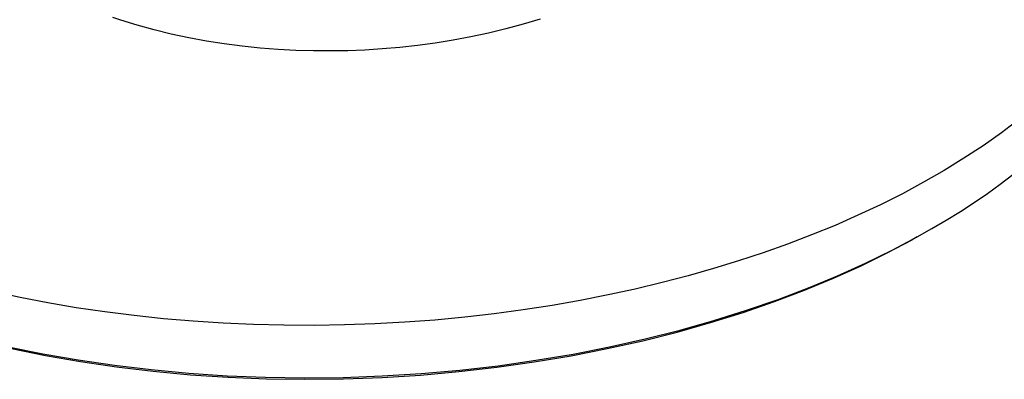
# Model space of a CAD drawing. Units: millimetres. Extents: x -478 to 478, y -418 to 418.
# Drawn here: x -358 to -128, y -318 to -234 of the extents above; entities that cross this region are included whole.
import ezdxf

# ---------------------------------------------------------------- set-up
doc = ezdxf.new("R2010")
doc.units = ezdxf.units.MM
doc.layers.add('Default', color=7, linetype='Continuous', true_color=0xffffff)

msp = doc.modelspace()

# ---------------------------------------------------------------- linework, layer by layer
at = {"layer": 'Default'}
for p, q in [((-334.21, -234.1), (-336.07, -233.46)), ((-330.4, -235.3), (-334.21, -234.1)), ((-236.5, -233.85), (-240.44, -235.06)), ((-326.48, -236.4), (-330.4, -235.3)), ((-322.48, -237.38), (-326.48, -236.4)), ((-244.46, -236.16), (-248.53, -237.15)), ((-240.44, -235.06), (-244.46, -236.16)), ((-318.41, -238.25), (-322.48, -237.38)), ((-314.28, -239.01), (-318.41, -238.25)), ((-252.65, -238.03), (-256.79, -238.81)), ((-248.53, -237.15), (-252.65, -238.03)), ((-310.12, -239.66), (-314.28, -239.01)), ((-305.94, -240.2), (-310.12, -239.66)), ((-301.76, -240.62), (-305.94, -240.2)), ((-297.59, -240.95), (-301.76, -240.62)), ((-293.45, -241.16), (-297.59, -240.95)), ((-273.3, -240.83), (-277.34, -241.08)), ((-269.21, -240.48), (-273.3, -240.83)), ((-265.09, -240.03), (-269.21, -240.48)), ((-260.95, -239.47), (-265.09, -240.03)), ((-256.79, -238.81), (-260.95, -239.47)), ((-289.35, -241.28), (-293.45, -241.16)), ((-285.3, -241.3), (-289.35, -241.28)), ((-281.32, -241.23), (-285.3, -241.3)), ((-277.34, -241.08), (-281.32, -241.23))]:
    msp.add_line(p, q, dxfattribs=at)
at = {"layer": 'Default', "lineweight": -3}
for p, q in [((-124.9, -257.31), (-128.97, -260.39)), ((-128.97, -260.39), (-133.24, -263.4)), ((-133.24, -263.4), (-137.68, -266.32)), ((-137.68, -266.32), (-142.31, -269.17)), ((-142.31, -269.17), (-147.1, -271.92)), ((-129.21, -272.34), (-126.29, -270.13)), ((-147.1, -271.92), (-152.05, -274.58)), ((-132.23, -274.5), (-129.21, -272.34)), ((-152.05, -274.58), (-157.15, -277.14)), ((-135.33, -276.63), (-132.23, -274.5)), ((-157.15, -277.14), (-162.39, -279.6)), ((-138.53, -278.71), (-135.33, -276.63)), ((-162.39, -279.6), (-167.75, -281.95)), ((-141.8, -280.74), (-138.53, -278.71)), ((-167.75, -281.95), (-173.23, -284.2)), ((-145.15, -282.72), (-141.8, -280.74)), ((-173.23, -284.2), (-178.81, -286.33)), ((-148.58, -284.65), (-145.15, -282.72)), ((-178.81, -286.33), (-184.48, -288.35)), ((-155.56, -288.37), (-149.73, -285.29)), ((-154.46, -287.77), (-148.58, -284.65)), ((-148.58, -284.65), (-149.73, -285.29)), ((-184.48, -288.35), (-190.24, -290.25)), ((-161.69, -291.37), (-155.56, -288.37)), ((-160.65, -290.79), (-154.46, -287.77)), ((-190.24, -290.25), (-196.06, -292.04)), ((-168.13, -294.27), (-161.69, -291.37)), ((-167.14, -293.71), (-160.65, -290.79)), ((-202, -293.72), (-208.08, -295.31)), ((-196.06, -292.04), (-202, -293.72)), ((-173.93, -296.52), (-167.14, -293.71)), ((-208.08, -295.31), (-214.3, -296.8)), ((-174.86, -297.05), (-168.13, -294.27)), ((-357.7, -298.78), (-364.04, -297.42)), ((-220.65, -298.19), (-227.13, -299.46)), ((-214.3, -296.8), (-220.65, -298.19)), ((-181.88, -299.71), (-174.86, -297.05)), ((-181.01, -299.21), (-173.93, -296.52)), ((-351.23, -300.03), (-357.7, -298.78)), ((-344.64, -301.15), (-351.23, -300.03)), ((-233.72, -300.62), (-240.42, -301.66)), ((-227.13, -299.46), (-233.72, -300.62)), ((-189.18, -302.24), (-181.88, -299.71)), ((-188.38, -301.75), (-181.01, -299.21)), ((-337.94, -302.14), (-344.64, -301.15)), ((-331.15, -303), (-337.94, -302.14)), ((-247.2, -302.58), (-254.07, -303.37)), ((-240.42, -301.66), (-247.2, -302.58)), ((-196.74, -304.61), (-189.18, -302.24)), ((-196, -304.14), (-188.38, -301.75)), ((-324.28, -303.73), (-331.15, -303)), ((-317.34, -304.32), (-324.28, -303.73)), ((-310.35, -304.77), (-317.34, -304.32)), ((-303.31, -305.09), (-310.35, -304.77)), ((-296.25, -305.26), (-303.31, -305.09)), ((-289.17, -305.29), (-296.25, -305.26)), ((-282.09, -305.18), (-289.17, -305.29)), ((-275.03, -304.93), (-282.09, -305.18)), ((-268, -304.55), (-275.03, -304.93)), ((-261.01, -304.02), (-268, -304.55)), ((-254.07, -303.37), (-261.01, -304.02)), ((-204.55, -306.82), (-196.74, -304.61)), ((-203.88, -306.37), (-196, -304.14)), ((-212.58, -308.85), (-204.55, -306.82)), ((-211.99, -308.42), (-203.88, -306.37)), ((-220.83, -310.7), (-212.58, -308.85)), ((-220.3, -310.29), (-211.99, -308.42)), ((-360.51, -310.24), (-352.46, -311.87)), ((-359.76, -310.65), (-351.79, -312.27)), ((-352.46, -311.87), (-344.21, -313.31)), ((-237.48, -313.42), (-228.81, -311.96)), ((-229.26, -312.36), (-220.83, -310.7)), ((-228.81, -311.96), (-220.3, -310.29)), ((-351.79, -312.27), (-343.61, -313.7)), ((-344.21, -313.31), (-335.75, -314.56)), ((-343.61, -313.7), (-335.23, -314.93)), ((-246.58, -315.04), (-237.85, -313.81)), ((-246.29, -314.67), (-237.48, -313.42)), ((-237.85, -313.81), (-229.26, -312.36)), ((-335.75, -314.56), (-327.13, -315.59)), ((-335.23, -314.93), (-326.69, -315.96)), ((-327.13, -315.59), (-318.36, -316.41)), ((-326.69, -315.96), (-318, -316.77)), ((-318.36, -316.41), (-309.47, -317)), ((-273.28, -317.06), (-264.22, -316.49)), ((-264.35, -316.85), (-255.42, -316.06)), ((-264.22, -316.49), (-255.22, -315.69)), ((-255.42, -316.06), (-246.58, -315.04)), ((-255.22, -315.69), (-246.29, -314.67)), ((-318, -316.77), (-309.19, -317.35)), ((-309.47, -317), (-300.49, -317.36)), ((-309.19, -317.35), (-300.29, -317.72)), ((-300.49, -317.36), (-291.45, -317.5)), ((-300.29, -317.72), (-291.33, -317.85)), ((-291.45, -317.5), (-282.37, -317.4)), ((-291.33, -317.85), (-282.33, -317.75)), ((-282.37, -317.4), (-273.28, -317.06)), ((-282.33, -317.75), (-273.33, -317.41)), ((-273.33, -317.41), (-264.35, -316.85))]:
    msp.add_line(p, q, dxfattribs=at)

doc.saveas('drawing.dxf')
